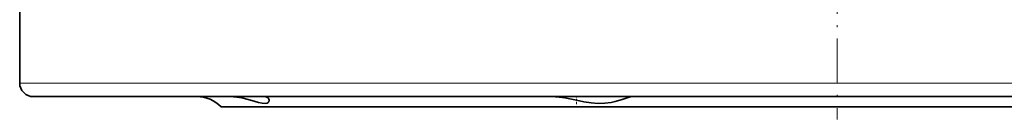
# Model space of a CAD drawing. Extents: x 0 to 420, y 0 to 297.
# Drawn here: x 248 to 320, y 95 to 103 of the extents above; entities that cross this region are included whole.
import ezdxf

# ---------------------------------------------------------------- set-up
doc = ezdxf.new("R2010")
doc.units = 0
doc.linetypes.add('DASHDOT', pattern=[18.5, 12, -3, 0.5, -3])

msp = doc.modelspace()

# ---------------------------------------------------------------- linework, layer by layer
at = {"color": 7, "linetype": 'DASHDOT', "lineweight": 13, "ltscale": 0.277508}
msp.add_line((307.962585, 106.318558), (307.962585, 95.218254), dxfattribs=at)
at = {"color": 7, "lineweight": 35}
for p, q in [((247.962585, 104.393532), (247.962585, 97.893532)), ((248.962585, 96.893532), (307.962585, 96.893532)), ((307.962585, 96.893532), (366.962585, 96.893532)), ((262.747955, 96.143532), (307.962585, 96.143532)), ((307.962585, 96.143532), (353.177216, 96.143532))]:
    msp.add_line(p, q, dxfattribs=at)
at = {"color": 7, "lineweight": 13}
for p, q in [((307.962585, 97.893532), (247.962585, 97.893532)), ((367.962585, 97.893532), (307.962585, 97.893532))]:
    msp.add_line(p, q, dxfattribs=at)
at = {"color": 7, "linetype": 'DASHDOT', "lineweight": 13, "ltscale": 0.015387}
msp.add_line((288.8284, 96.337418), (288.8284, 96.952904), dxfattribs=at)
at = {"color": 7, "lineweight": 35}
for points in [[(263.400482, 96.893532), (263.905518, 96.860825), (264.290161, 96.796532), (264.534302, 96.740913), (264.989319, 96.614464), (265.493103, 96.465858)], [(266.268555, 96.626099), (266.248993, 96.714073), (266.189667, 96.79425), (266.090576, 96.856544), (265.90332, 96.893356)], [(287.016937, 96.893532), (287.546814, 96.85994), (287.969818, 96.797577), (288.8284, 96.626038)], [(288.8284, 96.626038), (289.362152, 96.519012), (289.893372, 96.435959), (290.412933, 96.395538), (290.911743, 96.407974), (291.379211, 96.470428), (291.665009, 96.532043), (292.189178, 96.680794), (292.624329, 96.817078), (292.812592, 96.866241), (293.022095, 96.893532)], [(265.493103, 96.465858), (265.767395, 96.40641), (266.011566, 96.39875), (266.113434, 96.423843), (266.187866, 96.465691), (266.238373, 96.521385), (266.268555, 96.626099)]]:
    msp.add_lwpolyline(points, dxfattribs=at)
for centre, radius, start, end in [((248.962585, 97.893532), 1, 179.999995, 269.999997), ((260.962585, 94.393532), 2.5, 44.427003, 90.000003)]:
    msp.add_arc(centre, radius, start, end, dxfattribs=at)

doc.saveas('drawing.dxf')
